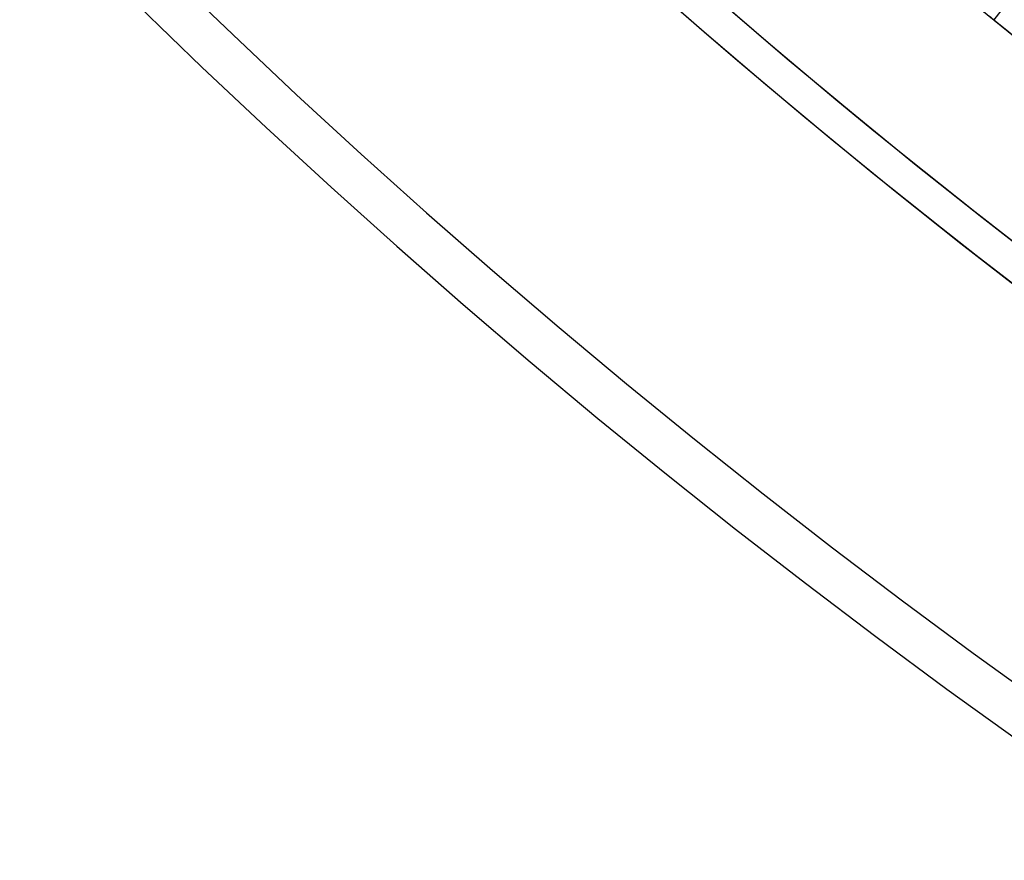
# Model space of a CAD drawing. Units: millimetres. Extents: x 18595 to 24820, y 27337 to 32558.
# Drawn here: x 21221 to 21309, y 28948 to 29023 of the extents above; entities that cross this region are included whole.
import ezdxf

# ---------------------------------------------------------------- set-up
doc = ezdxf.new("R2010")
doc.units = ezdxf.units.MM
doc.header["$LTSCALE"] = 200

msp = doc.modelspace()

# ---------------------------------------------------------------- linework, layer by layer
at = {"color": 7, "linetype": 'Continuous', "lineweight": 25}
msp.add_line((21309.241, 29024.102), (21308.295, 29022.937), dxfattribs=at)
msp.add_line((21309.241, 29024.102), (21308.295, 29022.937), dxfattribs=at)
for centre, radius, start, end in [((21691.338, 29494.884), 542.725, 176.46234, 273.53766), ((21691.338, 29494.884), 542.725, 176.46234, 273.53766), ((21691.338, 29494.884), 538.725, 176.46234, 273.53766), ((21691.338, 29494.884), 538.725, 176.46234, 273.53766), ((21691.338, 29494.884), 657.828, 180, 270), ((21691.338, 29494.884), 657.828, 180, 270), ((21691.338, 29494.884), 653.828, 180, 270), ((21691.338, 29494.884), 653.828, 180, 270), ((21691.865, 29495.411), 626.027, 180, 270), ((21691.865, 29495.411), 623.027, 180, 270), ((21691.338, 29494.884), 607.828, 180.141628, 269.858372), ((21691.338, 29494.884), 607.828, 180.141628, 269.858372), ((21691.338, 29494.884), 607.828, 180.141628, 269.858372), ((21691.338, 29494.884), 607.828, 180.141628, 269.858372), ((21691.338, 29494.884), 576.328, 181.502019, 268.497981), ((21691.338, 29494.884), 576.328, 181.502019, 268.497981), ((21691.338, 29494.884), 576.328, 181.502019, 268.497981), ((21691.338, 29494.884), 576.328, 181.502019, 268.497981), ((21691.865, 29495.411), 564.977, 223.68408, 270), ((21691.865, 29495.411), 564.977, 223.68408, 270), ((21691.865, 29495.411), 623.027, 223.806711, 270), ((21691.865, 29495.411), 626.027, 224.082648, 270), ((21691.338, 29494.884), 607.828, 230.936449, 231.785865), ((21691.338, 29494.884), 607.828, 230.936449, 231.785865)]:
    msp.add_arc(centre, radius, start, end, dxfattribs=at)
for points, knots in [([(21307.907, 29023.253), (21307.924, 29023.239), (21307.955, 29023.213), (21308.043, 29023.142), (21308.158, 29023.049), (21308.249, 29022.975), (21308.295, 29022.937)], [0, 0, 0, 0, 0.274032, 0.518161, 0.752613, 1, 1, 1, 1]), ([(21308.295, 29022.937), (21308.245, 29022.978), (21308.149, 29023.056), (21308.03, 29023.153), (21307.944, 29023.223), (21307.919, 29023.243), (21307.907, 29023.253)], [0, 0, 0, 0, 0.27412, 0.518274, 0.752691, 1, 1, 1, 1])]:
    msp.add_open_spline(points, degree=3, knots=knots, dxfattribs=at)

doc.saveas('drawing.dxf')
